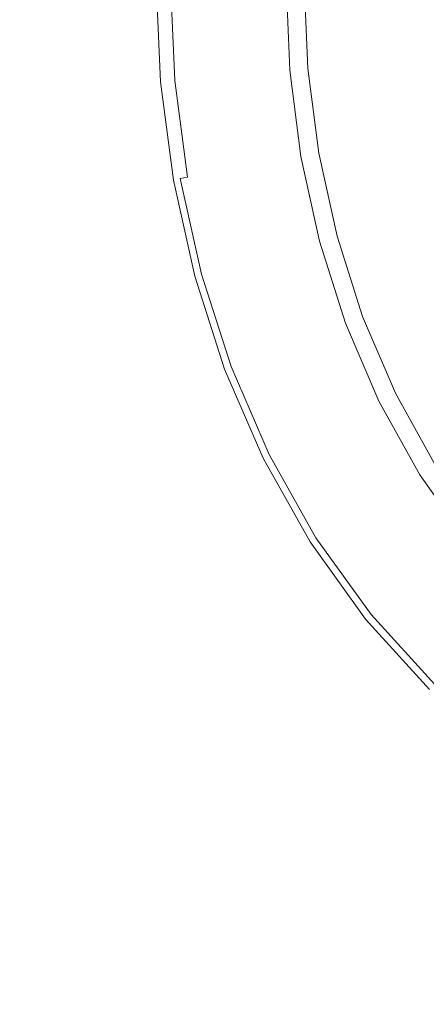
# Model space of a CAD drawing. Extents: x -183 to 183, y -553 to 0.
# Drawn here: x -42 to -27, y -315 to -279 of the extents above; entities that cross this region are included whole.
import ezdxf

# ---------------------------------------------------------------- set-up
doc = ezdxf.new("R2010")
doc.units = 0
doc.header["$LTSCALE"] = 500
doc.header["$MEASUREMENT"] = 0
doc.layers.add('CERAMIKA', color=253, linetype='Continuous')
doc.layers.add('CHROM', color=251, linetype='Continuous')

msp = doc.modelspace()

# ---------------------------------------------------------------- linework, layer by layer
at = {"layer": 'CERAMIKA', "lineweight": 0, "invisible_edges": 15}
for points in [[(-34.523, -429.05), (-37.909, -191.482), (0, -190), (0, -429.05)], [(-69.045, -429.05), (-73.234, -195.828), (-37.909, -191.482), (-34.523, -429.05)], [(-37.681, -210.292, 156.48), (-34.744, -452.993, 156.48), (0, -452.993, 156.48), (0, -208.819, 156.48)], [(-72.948, -214.63, 156.48), (-69.323, -452.993, 156.48), (-34.744, -452.993, 156.48), (-37.681, -210.292, 156.48)]]:
    msp.add_3dface(points, dxfattribs=at)
at = {"layer": 'CHROM', "lineweight": 0}
for points, invisible_edges in [([(-36.647, -277.538, 159.942), (-36.492, -281.15, 159.942), (-36.503, -281.15, 160.191), (-36.659, -277.538, 160.191)], 15), ([(-36.642, -277.538, 160.947), (-36.659, -277.538, 160.191), (-36.503, -281.15, 160.191), (-36.486, -281.149, 160.947)], 15), ([(-36.613, -277.538, 159.763), (-36.458, -281.147, 159.763), (-36.492, -281.15, 159.942), (-36.647, -277.538, 159.942)], 15), ([(-36.588, -277.538, 161.185), (-36.642, -277.538, 160.947), (-36.486, -281.149, 160.947), (-36.434, -281.144, 161.185)], 15), ([(-36.549, -277.538, 159.643), (-36.395, -281.139, 159.643), (-36.458, -281.147, 159.763), (-36.613, -277.538, 159.763)], 15), ([(-36.48, -277.538, 161.438), (-36.588, -277.538, 161.185), (-36.434, -281.144, 161.185), (-36.326, -281.132, 161.438)], 15), ([(-36.549, -277.538, 159.643), (-36.441, -277.538, 159.573), (-36.287, -281.131, 159.573), (-36.395, -281.139, 159.643)], 7), ([(-36.301, -277.538, 161.7), (-36.48, -277.538, 161.438), (-36.326, -281.132, 161.438), (-36.145, -281.113, 161.699)], 15), ([(-36.441, -277.538, 159.573), (-35.381, -277.538, 159.537), (-35.231, -281.034, 159.537), (-36.287, -281.131, 159.573)], 15), ([(-36.03, -277.538, 161.969), (-36.301, -277.538, 161.7), (-36.145, -281.113, 161.699), (-35.878, -281.086, 161.968)], 15), ([(-35.652, -277.538, 162.242), (-36.03, -277.538, 161.969), (-35.878, -281.086, 161.968), (-35.501, -281.048, 162.241)], 13), ([(-35.147, -277.538, 162.515), (-35.652, -277.538, 162.242), (-35.501, -281.048, 162.241), (-34.997, -280.997, 162.514)], 15), ([(-34.455, -277.538, 159.528), (-34.31, -280.949, 159.528), (-35.231, -281.034, 159.537), (-35.381, -277.538, 159.537)], 15), ([(-35.147, -277.538, 162.515), (-34.997, -280.997, 162.514), (-34.351, -280.931, 162.783), (-34.5, -277.538, 162.786)], 15), ([(-34.5, -277.538, 162.786), (-34.351, -280.931, 162.783), (-33.545, -280.856, 163.047), (-33.689, -277.538, 163.05)], 15), ([(-33.444, -277.538, 159.446), (-33.303, -280.857, 159.446), (-34.31, -280.949, 159.528), (-34.455, -277.538, 159.528)], 15), ([(-33.689, -277.538, 163.05), (-33.545, -280.856, 163.047), (-32.56, -280.778, 163.304), (-32.701, -277.538, 163.308)], 15), ([(-33.444, -277.538, 159.446), (-32.517, -277.538, 159.24), (-32.379, -280.772, 159.24), (-33.303, -280.857, 159.446)], 15), ([(-32.701, -277.538, 163.308), (-32.56, -280.778, 163.304), (-31.381, -280.701, 163.55), (-31.515, -277.538, 163.555)], 15), ([(-32.517, -277.538, 159.24), (-31.84, -277.538, 158.861), (-31.706, -280.71, 158.861), (-32.379, -280.772, 159.24)], 13), ([(-31.458, -277.538, 158.334), (-31.323, -280.674, 158.334), (-31.706, -280.71, 158.861), (-31.84, -277.538, 158.861)], 15), ([(-31.515, -277.538, 163.555), (-31.381, -280.701, 163.55), (-29.987, -280.631, 163.784), (-30.117, -277.538, 163.79)], 15), ([(-31.458, -277.538, 158.334), (-31.24, -277.538, 156.908), (-31.106, -280.656, 156.908), (-31.323, -280.674, 158.334)], 15), ([(-31.177, -277.538, 156.759), (-31.045, -280.648, 156.759), (-31.106, -280.656, 156.908), (-31.24, -277.538, 156.908)], 15), ([(-30.932, -277.538, 156.648), (-30.8, -280.624, 156.648), (-31.045, -280.648, 156.759), (-31.177, -277.538, 156.759)], 11), ([(-20.859, -277.538, 156.48), (-20.768, -280.112, 156.48), (-30.8, -280.624, 156.648), (-30.932, -277.538, 156.648)], 15), ([(-30.117, -277.538, 163.79), (-29.987, -280.631, 163.784), (-28.365, -280.574, 164.004), (-28.489, -277.538, 164.011)], 15), ([(-28.489, -277.538, 164.011), (-28.365, -280.574, 164.004), (-26.498, -280.537, 164.207), (-26.613, -277.538, 164.214)], 15), ([(-20.768, -280.112, 156.48), (-20.515, -282.644, 156.48), (-30.407, -283.676, 156.648), (-30.8, -280.624, 156.648)], 15), ([(-32.56, -280.778, 163.304), (-32.142, -283.982, 163.294), (-30.977, -283.827, 163.538), (-31.381, -280.701, 163.55)], 15), ([(-31.323, -280.674, 158.334), (-30.923, -283.78, 158.334), (-31.301, -283.85, 158.861), (-31.706, -280.71, 158.861)], 15), ([(-31.381, -280.701, 163.55), (-30.977, -283.827, 163.538), (-29.606, -283.684, 163.77), (-29.987, -280.631, 163.784)], 15), ([(-31.323, -280.674, 158.334), (-31.106, -280.656, 156.908), (-30.709, -283.74, 156.908), (-30.923, -283.78, 158.334)], 15), ([(-31.045, -280.648, 156.759), (-30.648, -283.728, 156.759), (-30.709, -283.74, 156.908), (-31.106, -280.656, 156.908)], 15), ([(-30.8, -280.624, 156.648), (-30.407, -283.676, 156.648), (-30.648, -283.728, 156.759), (-31.045, -280.648, 156.759)], 11), ([(-29.987, -280.631, 163.784), (-29.606, -283.684, 163.77), (-28.008, -283.567, 163.987), (-28.365, -280.574, 164.004)], 15), ([(-28.365, -280.574, 164.004), (-28.008, -283.567, 163.987), (-26.168, -283.486, 164.187), (-26.498, -280.537, 164.207)], 15), ([(-36.287, -281.131, 159.573), (-35.231, -281.034, 159.537), (-34.781, -284.494, 159.537), (-35.823, -284.686, 159.573)], 15), ([(-35.501, -281.048, 162.241), (-35.878, -281.086, 161.968), (-35.418, -284.598, 161.967), (-35.045, -284.522, 162.239)], 13), ([(-34.997, -280.997, 162.514), (-35.501, -281.048, 162.241), (-35.045, -284.522, 162.239), (-34.549, -284.421, 162.51)], 15), ([(-34.31, -280.949, 159.528), (-33.87, -284.325, 159.528), (-34.781, -284.494, 159.537), (-35.231, -281.034, 159.537)], 15), ([(-34.997, -280.997, 162.514), (-34.549, -284.421, 162.51), (-33.911, -284.289, 162.778), (-34.351, -280.931, 162.783)], 15), ([(-34.351, -280.931, 162.783), (-33.911, -284.289, 162.778), (-33.114, -284.14, 163.04), (-33.545, -280.856, 163.047)], 15), ([(-33.303, -280.857, 159.446), (-32.876, -284.141, 159.446), (-33.87, -284.325, 159.528), (-34.31, -280.949, 159.528)], 15), ([(-33.545, -280.856, 163.047), (-33.114, -284.14, 163.04), (-32.142, -283.982, 163.294), (-32.56, -280.778, 163.304)], 15), ([(-33.303, -280.857, 159.446), (-32.379, -280.772, 159.24), (-31.967, -283.972, 159.24), (-32.876, -284.141, 159.446)], 15), ([(-32.379, -280.772, 159.24), (-31.706, -280.71, 158.861), (-31.301, -283.85, 158.861), (-31.967, -283.972, 159.24)], 13), ([(-36.486, -281.149, 160.947), (-36.503, -281.15, 160.191), (-36.037, -284.726, 160.191), (-36.021, -284.723, 160.947)], 15), ([(-36.492, -281.15, 159.942), (-36.027, -284.723, 159.942), (-36.037, -284.726, 160.191), (-36.503, -281.15, 160.191)], 15), ([(-36.458, -281.147, 159.763), (-35.993, -284.718, 159.763), (-36.027, -284.723, 159.942), (-36.492, -281.15, 159.942)], 15), ([(-36.434, -281.144, 161.185), (-36.486, -281.149, 160.947), (-36.021, -284.723, 160.947), (-35.969, -284.711, 161.185)], 15), ([(-36.395, -281.139, 159.643), (-35.93, -284.706, 159.643), (-35.993, -284.718, 159.763), (-36.458, -281.147, 159.763)], 15), ([(-36.326, -281.132, 161.438), (-36.434, -281.144, 161.185), (-35.969, -284.711, 161.185), (-35.861, -284.69, 161.437)], 15), ([(-36.395, -281.139, 159.643), (-36.287, -281.131, 159.573), (-35.823, -284.686, 159.573), (-35.93, -284.706, 159.643)], 7), ([(-36.145, -281.113, 161.699), (-36.326, -281.132, 161.438), (-35.861, -284.69, 161.437), (-35.683, -284.654, 161.698)], 15), ([(-35.878, -281.086, 161.968), (-36.145, -281.113, 161.699), (-35.683, -284.654, 161.698), (-35.418, -284.598, 161.967)], 11), ([(-20.515, -282.644, 156.48), (-20.119, -285.09, 156.48), (-29.752, -286.667, 156.648), (-30.407, -283.676, 156.648)], 15), ([(-28.008, -283.567, 163.987), (-27.433, -286.47, 163.961), (-25.646, -286.34, 164.156), (-26.168, -283.486, 164.187)], 15), ([(-32.142, -283.982, 163.294), (-31.446, -287.117, 163.28), (-30.313, -286.879, 163.521), (-30.977, -283.827, 163.538)], 15), ([(-31.967, -283.972, 159.24), (-31.301, -283.85, 158.861), (-30.626, -286.921, 158.861), (-31.278, -287.105, 159.24)], 13), ([(-30.923, -283.78, 158.334), (-30.258, -286.819, 158.334), (-30.626, -286.921, 158.861), (-31.301, -283.85, 158.861)], 15), ([(-30.977, -283.827, 163.538), (-30.313, -286.879, 163.521), (-28.982, -286.657, 163.749), (-29.606, -283.684, 163.77)], 15), ([(-30.923, -283.78, 158.334), (-30.709, -283.74, 156.908), (-30.047, -286.76, 156.908), (-30.258, -286.819, 158.334)], 15), ([(-30.648, -283.728, 156.759), (-29.988, -286.742, 156.759), (-30.047, -286.76, 156.908), (-30.709, -283.74, 156.908)], 15), ([(-30.407, -283.676, 156.648), (-29.752, -286.667, 156.648), (-29.988, -286.742, 156.759), (-30.648, -283.728, 156.759)], 11), ([(-29.606, -283.684, 163.77), (-28.982, -286.657, 163.749), (-27.433, -286.47, 163.961), (-28.008, -283.567, 163.987)], 15), ([(-33.911, -284.289, 162.778), (-33.174, -287.577, 162.77), (-32.395, -287.354, 163.03), (-33.114, -284.14, 163.04)], 15), ([(-32.876, -284.141, 159.446), (-32.168, -287.355, 159.446), (-33.14, -287.63, 159.528), (-33.87, -284.325, 159.528)], 15), ([(-33.114, -284.14, 163.04), (-32.395, -287.354, 163.03), (-31.446, -287.117, 163.28), (-32.142, -283.982, 163.294)], 15), ([(-32.876, -284.141, 159.446), (-31.967, -283.972, 159.24), (-31.278, -287.105, 159.24), (-32.168, -287.355, 159.446)], 15), ([(-35.823, -284.686, 159.573), (-34.781, -284.494, 159.537), (-34.032, -287.881, 159.537), (-35.051, -288.167, 159.573)], 15), ([(-35.418, -284.598, 161.967), (-35.683, -284.654, 161.698), (-34.915, -288.118, 161.697), (-34.654, -288.037, 161.964)], 13), ([(-35.045, -284.522, 162.239), (-35.418, -284.598, 161.967), (-34.654, -288.037, 161.964), (-34.288, -287.924, 162.235)], 15), ([(-34.549, -284.421, 162.51), (-35.045, -284.522, 162.239), (-34.288, -287.924, 162.235), (-33.801, -287.772, 162.505)], 15), ([(-33.87, -284.325, 159.528), (-33.14, -287.63, 159.528), (-34.032, -287.881, 159.537), (-34.781, -284.494, 159.537)], 15), ([(-34.549, -284.421, 162.51), (-33.801, -287.772, 162.505), (-33.174, -287.577, 162.77), (-33.911, -284.289, 162.778)], 15), ([(-36.027, -284.723, 159.942), (-35.248, -288.222, 159.942), (-35.26, -288.226, 160.191), (-36.037, -284.726, 160.191)], 15), ([(-36.021, -284.723, 160.947), (-36.037, -284.726, 160.191), (-35.26, -288.226, 160.191), (-35.245, -288.221, 160.947)], 15), ([(-35.993, -284.718, 159.763), (-35.217, -288.213, 159.763), (-35.248, -288.222, 159.942), (-36.027, -284.723, 159.942)], 15), ([(-35.969, -284.711, 161.185), (-36.021, -284.723, 160.947), (-35.245, -288.221, 160.947), (-35.193, -288.204, 161.185)], 15), ([(-35.93, -284.706, 159.643), (-35.154, -288.195, 159.643), (-35.217, -288.213, 159.763), (-35.993, -284.718, 159.763)], 15), ([(-35.861, -284.69, 161.437), (-35.969, -284.711, 161.185), (-35.193, -288.204, 161.185), (-35.088, -288.172, 161.436)], 15), ([(-35.93, -284.706, 159.643), (-35.823, -284.686, 159.573), (-35.051, -288.167, 159.573), (-35.154, -288.195, 159.643)], 7), ([(-35.683, -284.654, 161.698), (-35.861, -284.69, 161.437), (-35.088, -288.172, 161.436), (-34.915, -288.118, 161.697)], 15), ([(-20.119, -285.09, 156.48), (-19.602, -287.409, 156.48), (-28.833, -289.559, 156.648), (-29.752, -286.667, 156.648)], 15), ([(-27.433, -286.47, 163.961), (-26.652, -289.24, 163.928), (-24.95, -289.051, 164.117), (-25.646, -286.34, 164.156)], 15), ([(-30.313, -286.879, 163.521), (-29.392, -289.821, 163.501), (-28.126, -289.506, 163.722), (-28.982, -286.657, 163.749)], 15), ([(-30.258, -286.819, 158.334), (-30.047, -286.76, 156.908), (-29.12, -289.682, 156.908), (-29.325, -289.76, 158.334)], 15), ([(-29.988, -286.742, 156.759), (-29.064, -289.658, 156.759), (-29.12, -289.682, 156.908), (-30.047, -286.76, 156.908)], 15), ([(-29.752, -286.667, 156.648), (-28.833, -289.559, 156.648), (-29.064, -289.658, 156.759), (-29.988, -286.742, 156.759)], 11), ([(-28.982, -286.657, 163.749), (-28.126, -289.506, 163.722), (-26.652, -289.24, 163.928), (-27.433, -286.47, 163.961)], 15), ([(-32.395, -287.354, 163.03), (-31.391, -290.463, 163.018), (-30.476, -290.145, 163.265), (-31.446, -287.117, 163.28)], 15), ([(-32.168, -287.355, 159.446), (-31.278, -287.105, 159.24), (-30.313, -290.138, 159.24), (-31.177, -290.468, 159.446)], 15), ([(-31.446, -287.117, 163.28), (-30.476, -290.145, 163.265), (-29.392, -289.821, 163.501), (-30.313, -286.879, 163.521)], 15), ([(-31.278, -287.105, 159.24), (-30.626, -286.921, 158.861), (-29.681, -289.897, 158.861), (-30.313, -290.138, 159.24)], 13), ([(-30.258, -286.819, 158.334), (-29.325, -289.76, 158.334), (-29.681, -289.897, 158.861), (-30.626, -286.921, 158.861)], 15), ([(-33.174, -287.577, 162.77), (-32.146, -290.759, 162.762), (-31.391, -290.463, 163.018), (-32.395, -287.354, 163.03)], 15), ([(-32.168, -287.355, 159.446), (-31.177, -290.468, 159.446), (-32.118, -290.827, 159.528), (-33.14, -287.63, 159.528)], 15), ([(-19.602, -287.409, 156.48), (-18.983, -289.557, 156.48), (-27.653, -292.324, 156.648), (-28.833, -289.559, 156.648)], 15), ([(-33.801, -287.772, 162.505), (-34.288, -287.924, 162.235), (-33.227, -291.215, 162.231), (-32.755, -291.016, 162.499)], 15), ([(-33.14, -287.63, 159.528), (-32.118, -290.827, 159.528), (-32.981, -291.158, 159.537), (-34.032, -287.881, 159.537)], 15), ([(-33.801, -287.772, 162.505), (-32.755, -291.016, 162.499), (-32.146, -290.759, 162.762), (-33.174, -287.577, 162.77)], 15), ([(-35.193, -288.204, 161.185), (-35.245, -288.221, 160.947), (-34.156, -291.607, 160.947), (-34.107, -291.585, 161.184)], 15), ([(-35.154, -288.195, 159.643), (-34.07, -291.573, 159.643), (-34.131, -291.596, 159.763), (-35.217, -288.213, 159.763)], 15), ([(-35.088, -288.172, 161.436), (-35.193, -288.204, 161.185), (-34.107, -291.585, 161.184), (-34.004, -291.541, 161.436)], 15), ([(-35.154, -288.195, 159.643), (-35.051, -288.167, 159.573), (-33.97, -291.536, 159.573), (-34.07, -291.573, 159.643)], 7), ([(-34.915, -288.118, 161.697), (-35.088, -288.172, 161.436), (-34.004, -291.541, 161.436), (-33.835, -291.471, 161.695)], 15), ([(-35.051, -288.167, 159.573), (-34.032, -287.881, 159.537), (-32.981, -291.158, 159.537), (-33.97, -291.536, 159.573)], 15), ([(-34.654, -288.037, 161.964), (-34.915, -288.118, 161.697), (-33.835, -291.471, 161.695), (-33.582, -291.364, 161.963)], 13), ([(-34.288, -287.924, 162.235), (-34.654, -288.037, 161.964), (-33.582, -291.364, 161.963), (-33.227, -291.215, 162.231)], 15), ([(-35.245, -288.221, 160.947), (-35.26, -288.226, 160.191), (-34.172, -291.613, 160.191), (-34.156, -291.607, 160.947)], 15), ([(-35.248, -288.222, 159.942), (-34.161, -291.609, 159.942), (-34.172, -291.613, 160.191), (-35.26, -288.226, 160.191)], 15), ([(-35.217, -288.213, 159.763), (-34.131, -291.596, 159.763), (-34.161, -291.609, 159.942), (-35.248, -288.222, 159.942)], 15), ([(-28.126, -289.506, 163.722), (-27.045, -292.196, 163.694), (-25.679, -291.832, 163.891), (-26.652, -289.24, 163.928)], 15), ([(-29.392, -289.821, 163.501), (-28.22, -292.614, 163.479), (-27.045, -292.196, 163.694), (-28.126, -289.506, 163.722)], 15), ([(-28.833, -289.559, 156.648), (-27.653, -292.324, 156.648), (-27.873, -292.445, 156.759), (-29.064, -289.658, 156.759)], 11), ([(-18.983, -289.557, 156.48), (-18.309, -291.467, 156.48), (-26.211, -294.928, 156.648), (-27.653, -292.324, 156.648)], 15), ([(-30.476, -290.145, 163.265), (-29.237, -293.033, 163.248), (-28.22, -292.614, 163.479), (-29.392, -289.821, 163.501)], 15), ([(-30.313, -290.138, 159.24), (-29.681, -289.897, 158.861), (-28.467, -292.739, 158.861), (-29.073, -293.035, 159.24)], 13), ([(-29.325, -289.76, 158.334), (-28.126, -292.571, 158.334), (-28.467, -292.739, 158.861), (-29.681, -289.897, 158.861)], 15), ([(-29.325, -289.76, 158.334), (-29.12, -289.682, 156.908), (-27.929, -292.476, 156.908), (-28.126, -292.571, 158.334)], 15), ([(-29.064, -289.658, 156.759), (-27.873, -292.445, 156.759), (-27.929, -292.476, 156.908), (-29.12, -289.682, 156.908)], 15), ([(-31.391, -290.463, 163.018), (-30.104, -293.435, 163.006), (-29.237, -293.033, 163.248), (-30.476, -290.145, 163.265)], 15), ([(-31.177, -290.468, 159.446), (-30.313, -290.138, 159.24), (-29.073, -293.035, 159.24), (-29.9, -293.441, 159.446)], 15), ([(-32.146, -290.759, 162.762), (-30.825, -293.801, 162.754), (-30.104, -293.435, 163.006), (-31.391, -290.463, 163.018)], 15), ([(-31.177, -290.468, 159.446), (-29.9, -293.441, 159.446), (-30.803, -293.883, 159.528), (-32.118, -290.827, 159.528)], 15), ([(-32.755, -291.016, 162.499), (-33.227, -291.215, 162.231), (-31.864, -294.36, 162.227), (-31.411, -294.116, 162.493)], 15), ([(-32.118, -290.827, 159.528), (-30.803, -293.883, 159.528), (-31.631, -294.289, 159.537), (-32.981, -291.158, 159.537)], 15), ([(-32.755, -291.016, 162.499), (-31.411, -294.116, 162.493), (-30.825, -293.801, 162.754), (-32.146, -290.759, 162.762)], 15), ([(-33.97, -291.536, 159.573), (-32.981, -291.158, 159.537), (-31.631, -294.289, 159.537), (-32.579, -294.754, 159.573)], 15), ([(-33.582, -291.364, 161.963), (-33.835, -291.471, 161.695), (-32.449, -294.675, 161.695), (-32.206, -294.544, 161.96)], 13), ([(-33.227, -291.215, 162.231), (-33.582, -291.364, 161.963), (-32.206, -294.544, 161.96), (-31.864, -294.36, 162.227)], 15), ([(-34.156, -291.607, 160.947), (-34.172, -291.613, 160.191), (-32.773, -294.849, 160.191), (-32.759, -294.841, 160.947)], 15), ([(-34.161, -291.609, 159.942), (-32.762, -294.844, 159.942), (-32.773, -294.849, 160.191), (-34.172, -291.613, 160.191)], 15), ([(-34.131, -291.596, 159.763), (-32.734, -294.828, 159.763), (-32.762, -294.844, 159.942), (-34.161, -291.609, 159.942)], 15), ([(-34.107, -291.585, 161.184), (-34.156, -291.607, 160.947), (-32.759, -294.841, 160.947), (-32.709, -294.815, 161.184)], 15), ([(-34.07, -291.573, 159.643), (-32.674, -294.802, 159.643), (-32.734, -294.828, 159.763), (-34.131, -291.596, 159.763)], 15), ([(-34.004, -291.541, 161.436), (-34.107, -291.585, 161.184), (-32.709, -294.815, 161.184), (-32.612, -294.763, 161.435)], 15), ([(-34.07, -291.573, 159.643), (-33.97, -291.536, 159.573), (-32.579, -294.754, 159.573), (-32.674, -294.802, 159.643)], 7), ([(-33.835, -291.471, 161.695), (-34.004, -291.541, 161.436), (-32.612, -294.763, 161.435), (-32.449, -294.675, 161.695)], 15), ([(-27.045, -292.196, 163.694), (-25.725, -294.698, 163.666), (-24.507, -294.213, 163.855), (-25.679, -291.832, 163.891)], 15), ([(-28.22, -292.614, 163.479), (-26.789, -295.231, 163.459), (-25.725, -294.698, 163.666), (-27.045, -292.196, 163.694)], 15), ([(-28.126, -292.571, 158.334), (-27.929, -292.476, 156.908), (-26.473, -295.106, 156.908), (-26.658, -295.218, 158.334)], 15), ([(-27.873, -292.445, 156.759), (-26.421, -295.07, 156.759), (-26.473, -295.106, 156.908), (-27.929, -292.476, 156.908)], 15), ([(-27.653, -292.324, 156.648), (-26.211, -294.928, 156.648), (-26.421, -295.07, 156.759), (-27.873, -292.445, 156.759)], 11), ([(-29.237, -293.033, 163.248), (-27.725, -295.748, 163.234), (-26.789, -295.231, 163.459), (-28.22, -292.614, 163.479)], 15), ([(-29.073, -293.035, 159.24), (-28.467, -292.739, 158.861), (-26.983, -295.416, 158.861), (-27.557, -295.764, 159.24)], 13), ([(-28.126, -292.571, 158.334), (-26.658, -295.218, 158.334), (-26.983, -295.416, 158.861), (-28.467, -292.739, 158.861)], 15), ([(-30.104, -293.435, 163.006), (-28.531, -296.232, 162.995), (-27.725, -295.748, 163.234), (-29.237, -293.033, 163.248)], 15), ([(-29.9, -293.441, 159.446), (-29.073, -293.035, 159.24), (-27.557, -295.764, 159.24), (-28.341, -296.242, 159.446)], 15), ([(-30.825, -293.801, 162.754), (-29.213, -296.667, 162.745), (-28.531, -296.232, 162.995), (-30.104, -293.435, 163.006)], 15), ([(-29.9, -293.441, 159.446), (-28.341, -296.242, 159.446), (-29.197, -296.762, 159.528), (-30.803, -293.883, 159.528)], 15), ([(-30.803, -293.883, 159.528), (-29.197, -296.762, 159.528), (-29.983, -297.239, 159.537), (-31.631, -294.289, 159.537)], 15), ([(-31.411, -294.116, 162.493), (-29.769, -297.036, 162.487), (-29.213, -296.667, 162.745), (-30.825, -293.801, 162.754)], 15), ([(-32.579, -294.754, 159.573), (-31.631, -294.289, 159.537), (-29.983, -297.239, 159.537), (-30.879, -297.786, 159.573)], 15), ([(-31.411, -294.116, 162.493), (-31.864, -294.36, 162.227), (-30.201, -297.324, 162.223), (-29.769, -297.036, 162.487)], 15), ([(-32.206, -294.544, 161.96), (-32.449, -294.675, 161.695), (-30.755, -297.693, 161.693), (-30.524, -297.539, 161.957)], 13), ([(-31.864, -294.36, 162.227), (-32.206, -294.544, 161.96), (-30.524, -297.539, 161.957), (-30.201, -297.324, 162.223)], 15), ([(-32.759, -294.841, 160.947), (-32.773, -294.849, 160.191), (-31.064, -297.898, 160.191), (-31.048, -297.888, 160.946)], 15), ([(-32.762, -294.844, 159.942), (-31.053, -297.892, 159.941), (-31.064, -297.898, 160.191), (-32.773, -294.849, 160.191)], 15), ([(-32.734, -294.828, 159.763), (-31.026, -297.873, 159.763), (-31.053, -297.892, 159.941), (-32.762, -294.844, 159.942)], 15), ([(-32.709, -294.815, 161.184), (-32.759, -294.841, 160.947), (-31.048, -297.888, 160.946), (-31.003, -297.857, 161.184)], 15), ([(-32.674, -294.802, 159.643), (-30.97, -297.841, 159.643), (-31.026, -297.873, 159.763), (-32.734, -294.828, 159.763)], 15), ([(-32.612, -294.763, 161.435), (-32.709, -294.815, 161.184), (-31.003, -297.857, 161.184), (-30.91, -297.795, 161.434)], 15), ([(-32.674, -294.802, 159.643), (-32.579, -294.754, 159.573), (-30.879, -297.786, 159.573), (-30.97, -297.841, 159.643)], 7), ([(-32.449, -294.675, 161.695), (-32.612, -294.763, 161.435), (-30.91, -297.795, 161.434), (-30.755, -297.693, 161.693)], 15), ([(-26.789, -295.231, 163.459), (-25.095, -297.639, 163.444), (-24.157, -296.984, 163.647), (-25.725, -294.698, 163.666)], 15), ([(-27.725, -295.748, 163.234), (-25.936, -298.257, 163.224), (-25.095, -297.639, 163.444), (-26.789, -295.231, 163.459)], 15), ([(-26.658, -295.218, 158.334), (-24.925, -297.669, 158.333), (-25.23, -297.894, 158.861), (-26.983, -295.416, 158.861)], 15), ([(-27.557, -295.764, 159.24), (-26.983, -295.416, 158.861), (-25.23, -297.894, 158.861), (-25.764, -298.29, 159.24)], 13), ([(-28.531, -296.232, 162.995), (-26.674, -298.822, 162.988), (-25.936, -298.257, 163.224), (-27.725, -295.748, 163.234)], 15), ([(-28.341, -296.242, 159.446), (-27.557, -295.764, 159.24), (-25.764, -298.29, 159.24), (-26.498, -298.835, 159.446)], 15), ([(-29.213, -296.667, 162.745), (-27.307, -299.322, 162.74), (-26.674, -298.822, 162.988), (-28.531, -296.232, 162.995)], 15), ([(-28.341, -296.242, 159.446), (-26.498, -298.835, 159.446), (-27.298, -299.427, 159.528), (-29.197, -296.762, 159.528)], 15), ([(-29.197, -296.762, 159.528), (-27.298, -299.427, 159.528), (-28.033, -299.971, 159.537), (-29.983, -297.239, 159.537)], 15), ([(-29.769, -297.036, 162.487), (-27.827, -299.742, 162.484), (-27.307, -299.322, 162.74), (-29.213, -296.667, 162.745)], 15), ([(-29.769, -297.036, 162.487), (-30.201, -297.324, 162.223), (-28.234, -300.068, 162.221), (-27.827, -299.742, 162.484)], 15), ([(-30.879, -297.786, 159.573), (-29.983, -297.239, 159.537), (-28.033, -299.971, 159.537), (-28.872, -300.593, 159.573)], 15), ([(-30.201, -297.324, 162.223), (-30.524, -297.539, 161.957), (-28.538, -300.313, 161.956), (-28.234, -300.068, 162.221)], 15), ([(-31.003, -297.857, 161.184), (-31.048, -297.888, 160.946), (-29.029, -300.709, 160.946), (-28.985, -300.674, 161.183)], 15), ([(-30.97, -297.841, 159.643), (-28.955, -300.656, 159.643), (-29.007, -300.694, 159.763), (-31.026, -297.873, 159.763)], 15), ([(-30.91, -297.795, 161.434), (-31.003, -297.857, 161.184), (-28.985, -300.674, 161.183), (-28.899, -300.604, 161.434)], 15), ([(-30.97, -297.841, 159.643), (-30.879, -297.786, 159.573), (-28.872, -300.593, 159.573), (-28.955, -300.656, 159.643)], 7), ([(-30.755, -297.693, 161.693), (-30.91, -297.795, 161.434), (-28.899, -300.604, 161.434), (-28.754, -300.487, 161.692)], 15), ([(-30.524, -297.539, 161.957), (-30.755, -297.693, 161.693), (-28.754, -300.487, 161.692), (-28.538, -300.313, 161.956)], 13), ([(-31.048, -297.888, 160.946), (-31.064, -297.898, 160.191), (-29.042, -300.72, 160.191), (-29.029, -300.709, 160.946)], 15), ([(-31.053, -297.892, 159.941), (-29.034, -300.713, 159.941), (-29.042, -300.72, 160.191), (-31.064, -297.898, 160.191)], 15), ([(-31.026, -297.873, 159.763), (-29.007, -300.694, 159.763), (-29.034, -300.713, 159.941), (-31.053, -297.892, 159.941)], 15), ([(-27.307, -299.322, 162.74), (-25.111, -301.73, 162.738), (-24.534, -301.171, 162.985), (-26.674, -298.822, 162.988)], 15), ([(-26.498, -298.835, 159.446), (-24.371, -301.186, 159.446), (-25.107, -301.843, 159.528), (-27.298, -299.427, 159.528)], 15), ([(-27.298, -299.427, 159.528), (-25.107, -301.843, 159.528), (-25.783, -302.448, 159.537), (-28.033, -299.971, 159.537)], 15), ([(-27.827, -299.742, 162.484), (-25.592, -302.195, 162.482), (-25.111, -301.73, 162.738), (-27.307, -299.322, 162.74)], 15), ([(-28.872, -300.593, 159.573), (-28.033, -299.971, 159.537), (-25.783, -302.448, 159.537), (-26.553, -303.138, 159.573)], 15), ([(-27.827, -299.742, 162.484), (-28.234, -300.068, 162.221), (-25.964, -302.557, 162.219), (-25.592, -302.195, 162.482)], 15), ([(-28.538, -300.313, 161.956), (-28.754, -300.487, 161.692), (-26.445, -303.022, 161.692), (-26.244, -302.828, 161.955)], 13), ([(-28.234, -300.068, 162.221), (-28.538, -300.313, 161.956), (-26.244, -302.828, 161.955), (-25.964, -302.557, 162.219)], 15), ([(-29.029, -300.709, 160.946), (-29.042, -300.72, 160.191), (-26.71, -303.28, 160.191), (-26.699, -303.267, 160.946)], 15), ([(-29.034, -300.713, 159.941), (-26.702, -303.271, 159.941), (-26.71, -303.28, 160.191), (-29.042, -300.72, 160.191)], 15), ([(-29.007, -300.694, 159.763), (-26.679, -303.249, 159.763), (-26.702, -303.271, 159.941), (-29.034, -300.713, 159.941)], 15), ([(-28.985, -300.674, 161.183), (-29.029, -300.709, 160.946), (-26.699, -303.267, 160.946), (-26.658, -303.227, 161.183)], 15), ([(-28.955, -300.656, 159.643), (-26.632, -303.208, 159.643), (-26.679, -303.249, 159.763), (-29.007, -300.694, 159.763)], 15), ([(-28.899, -300.604, 161.434), (-28.985, -300.674, 161.183), (-26.658, -303.227, 161.183), (-26.578, -303.151, 161.433)], 15), ([(-28.955, -300.656, 159.643), (-28.872, -300.593, 159.573), (-26.553, -303.138, 159.573), (-26.632, -303.208, 159.643)], 7), ([(-28.754, -300.487, 161.692), (-28.899, -300.604, 161.434), (-26.578, -303.151, 161.433), (-26.445, -303.022, 161.692)], 15)]:
    msp.add_3dface(points, dxfattribs=dict(at, invisible_edges=invisible_edges))

doc.saveas('drawing.dxf')
